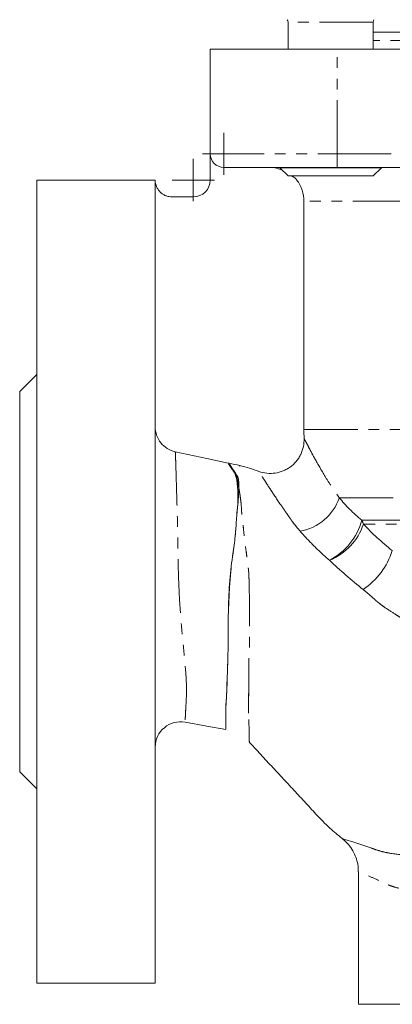
# Model space of a CAD drawing. Units: millimetres. Extents: x 359 to 782, y 171 to 715.
# Drawn here: x 511 to 555, y 308 to 424 of the extents above; entities that cross this region are included whole.
import ezdxf

# ---------------------------------------------------------------- set-up
doc = ezdxf.new("R2010")
doc.units = ezdxf.units.MM
doc.linetypes.add('PHANTOM', pattern=[12.7, 6.35, -1.27, 1.27, -1.27, 1.27, -1.27])

# ---------------------------------------------------------------- blocks, each defined once
blk = doc.blocks.new('SW_CENTERMARKSYMBOL_1')
at = {"color": 0, "linetype": 'Continuous', "lineweight": 0}
for q in [(0, 2.5), (-2.5, 0), (0, -2.5), (2.5, 0)]:
    blk.add_line((0, 0), q, dxfattribs=at)
blk = doc.blocks.new('SW_CENTERMARKSYMBOL_2')
at = {"color": 0, "linetype": 'Continuous', "lineweight": 0}
for q in [(0, 2.5), (-2.5, 0), (0, -2.5), (2.5, 0)]:
    blk.add_line((0, 0), q, dxfattribs=at)

msp = doc.modelspace()

# ---------------------------------------------------------------- linework, layer by layer
at = {"color": 7, "linetype": 'Continuous', "lineweight": 15}
for p, q in [((542.88, 424.2), (542.88, 421.03)), ((552.95, 421.03), (552.95, 424.2)), ((576.2, 423.03), (552.95, 423.03)), ((533.7, 408.63), (533.7, 421.03)), ((533.7, 421.03), (548.7, 421.03)), ((542.88, 421.05), (542.7, 421.03)), ((548.7, 421.03), (603.7, 421.03)), ((533.7, 405.53), (533.7, 408.63)), ((548.7, 407.03), (535.3, 407.03)), ((541.91, 407.03), (541.91, 406.99)), ((541.91, 406.99), (542.88, 406.03)), ((553.91, 406.99), (541.91, 406.99)), ((603.7, 407.03), (548.7, 407.03)), ((552.95, 406.03), (553.91, 406.99)), ((553.91, 406.99), (553.91, 407.03)), ((527.2, 405.53), (513.2, 405.53)), ((513.2, 358.03), (513.2, 405.53)), ((527.2, 405.49), (527.2, 405.53)), ((527.2, 310.53), (527.2, 405.49)), ((552.95, 406.03), (542.88, 406.03)), ((529.2, 403.53), (531.7, 403.53)), ((544.76, 376.03), (544.76, 403.03)), ((513.2, 382.53), (511.2, 380.53)), ((511.2, 380.53), (511.2, 335.53)), ((537.18, 371.76), (537.2, 371.75)), ((513.2, 310.53), (513.2, 358.03)), ((511.2, 335.53), (513.2, 333.53)), ((551.2, 323.69), (551.2, 308.03)), ((513.2, 310.53), (527.2, 310.53)), ((551.2, 308.03), (576.2, 308.03))]:
    msp.add_line(p, q, dxfattribs=at)
at = {"color": 8, "linetype": 'PHANTOM', "lineweight": 0}
for p, q in [((552.95, 424.2), (542.88, 424.2)), ((599.45, 422.03), (552.95, 422.03)), ((548.7, 408.63), (548.7, 421.03)), ((533.7, 408.63), (548.7, 408.63)), ((548.7, 408.63), (548.7, 407.03)), ((548.7, 408.63), (603.7, 408.63)), ((607.7, 403.03), (544.76, 403.03)), ((544.76, 376.03), (576.2, 376.03)), ((548.94, 367.95), (576.4, 367.95)), ((551.6, 365.3), (576.52, 365.3)), ((576.02, 364.82), (551.78, 364.82))]:
    msp.add_line(p, q, dxfattribs=at)
at = {"color": 7, "linetype": 'Continuous', "lineweight": 15, "flags": 128}
for points in [[(529.57, 373.39), (533.31, 372.59), (535.82, 372.05)], [(538.23, 342.47), (538.23, 342.54), (538.23, 343.73), (538.24, 345.14), (538.25, 346.76), (538.26, 348.48), (538.26, 348.9), (538.26, 348.9), (538.26, 348.9)], [(530.72, 341.4), (533.31, 340.94), (535.52, 340.55)]]:
    msp.add_lwpolyline(points, dxfattribs=at)
at = {"color": 8, "linetype": 'PHANTOM', "lineweight": 0, "flags": 128}
for points in [[(535.53, 340.6), (535.53, 340.57), (535.54, 340.96), (535.55, 341.9), (535.55, 343.41), (535.61, 344.32), (535.67, 345.51), (535.71, 346.91), (535.76, 348.47), (535.82, 351.06), (535.82, 353.8), (535.96, 357.39), (536.11, 359.23), (536.33, 361.02), (536.56, 362.71), (536.73, 364.35), (536.81, 365.48), (536.97, 367.23), (536.94, 368.8), (536.82, 370.08), (536.62, 370.85), (536.09, 371.59), (535.82, 372.05), (535.82, 372.05)], [(549.27, 327.64), (549.61, 327.54), (550.66, 327.22), (551.61, 326.91), (552.77, 326.5), (552.77, 326.5), (552.77, 326.5)]]:
    msp.add_lwpolyline(points, dxfattribs=at)
at = {"color": 7, "linetype": 'Continuous', "lineweight": 15}
for centre, radius, start, end in [((542.28, 424.2), 0.6, 0, 30), ((553.55, 424.2), 0.6, 150, 180), ((535.3, 408.63), 1.6, 180, 270), ((531.7, 405.53), 2, 270, 0), ((576.2, 376.03), 31.44, 180, 181.9396), ((530.2, 338.45), 3, 79.9328, 179.8005)]:
    msp.add_arc(centre, radius, start, end, dxfattribs=at)
at = {"color": 8, "linetype": 'PHANTOM', "lineweight": 0}
for centre, radius, start, end in [((543.31, 369.86), 5.94, 279.6623, 341.2554), ((544.24, 367.31), 7.63, 297.7199, 344.7506), ((545.11, 367.06), 7.04, 292.3353, 341.4845), ((547.59, 363.47), 4.41, 17.8001, 24.4397), ((546.77, 364.41), 8.85, 304.3361, 342.1781)]:
    msp.add_arc(centre, radius, start, end, dxfattribs=at)
at = {"color": 7, "linetype": 'Continuous', "lineweight": 15}
for points, knots in [([(540.75, 407.03), (540.94, 407.02), (541.44, 407.01), (541.91, 406.82), (542.2, 406.71)], [0, 0, 0, 0, 0.3757648, 1, 1, 1, 1]), ([(529.2, 403.53), (529.07, 403.53), (528.94, 403.54), (528.69, 403.59), (528.56, 403.63), (528.32, 403.73), (528.21, 403.79), (527.99, 403.93), (527.89, 404.01), (527.71, 404.19), (527.62, 404.29), (527.48, 404.5), (527.41, 404.62), (527.26, 404.97), (527.2, 405.23), (527.2, 405.49)], [0, 0, 0, 0, 0.125, 0.125, 0.25, 0.25, 0.375, 0.375, 0.5, 0.5, 0.625, 0.625, 0.75, 0.75, 1, 1, 1, 1]), ([(543.33, 406.03), (543.45, 405.95), (543.93, 405.61), (544.47, 404.67), (544.75, 403.69), (544.76, 403.14), (544.76, 403.03)], [0, 0, 0, 0, 0.125015, 0.516393, 0.907054, 1, 1, 1, 1]), ([(529.57, 373.39), (529.24, 373.47), (528.92, 373.59), (528.33, 373.96), (528.08, 374.18), (527.65, 374.72), (527.48, 375.02), (527.26, 375.67), (527.2, 376), (527.2, 376.35)], [0, 0, 0, 0, 0.25, 0.25, 0.5, 0.5, 0.75, 0.75, 1, 1, 1, 1]), ([(544.78, 374.96), (544.79, 374.64), (544.76, 374.31), (544.63, 373.68), (544.52, 373.37), (544.31, 372.93), (544.24, 372.79), (544.06, 372.51), (543.96, 372.38), (543.65, 372.01), (543.42, 371.78), (543.02, 371.49), (542.88, 371.41), (542.6, 371.25), (542.45, 371.18), (542, 371), (541.68, 370.91), (541.04, 370.82), (540.72, 370.81), (540.07, 370.88), (539.75, 370.96), (539.44, 371.07)], [0, 0, 0, 0, 0.125, 0.125, 0.25, 0.25, 0.3125, 0.3125, 0.375, 0.375, 0.5, 0.5, 0.5625, 0.5625, 0.625, 0.625, 0.75, 0.75, 0.875, 0.875, 1, 1, 1, 1]), ([(536.63, 370.81), (536.75, 370.69), (537.02, 370.39), (537.08, 369.63), (537.04, 368.55), (536.98, 367.14), (536.78, 365.71), (536.73, 363.92), (536.4, 361.5), (535.99, 358.56), (535.84, 355.31), (535.81, 352.13), (535.81, 349.57), (535.73, 347.56), (535.69, 346.15), (535.65, 344.9), (535.56, 343.64), (535.54, 342.54), (535.55, 341.57), (535.54, 340.99), (535.53, 340.61), (535.53, 340.6), (535.53, 340.6)], [0, 0, 0, 0, 0.02027, 0.047041, 0.108347, 0.147999, 0.188164, 0.239403, 0.292183, 0.367683, 0.445552, 0.514906, 0.585419, 0.622768, 0.660889, 0.695462, 0.731159, 0.792226, 0.854681, 0.899457, 0.944723, 1, 1, 1, 1]), ([(538.29, 339.05), (538.57, 338.75), (539.32, 337.94), (540.56, 336.6), (541.99, 335.07), (543.41, 333.53), (544.8, 332.03), (546.26, 330.45), (547.68, 328.92), (548.79, 328.04), (549.28, 327.66)], [0, 0, 0, 0, 0.07736, 0.210134, 0.344643, 0.474356, 0.605496, 0.732429, 0.881899, 1, 1, 1, 1]), ([(549.26, 327.63), (549.38, 327.54), (549.71, 327.28), (550.2, 326.73), (550.65, 326.02), (550.98, 325.21), (551.17, 324.44), (551.18, 323.92), (551.18, 323.69)], [0, 0, 0, 0, 0.102912, 0.273478, 0.480816, 0.656252, 0.849985, 1, 1, 1, 1])]:
    msp.add_open_spline(points, degree=3, knots=knots, dxfattribs=at)
at = {"color": 8, "linetype": 'PHANTOM', "lineweight": 0}
for points, knots in [([(544.78, 374.96), (544.82, 374.89), (544.88, 374.77), (545.04, 374.47), (545.13, 374.29), (545.36, 373.86), (545.49, 373.61), (545.78, 373.06), (545.94, 372.76), (546.48, 371.79), (546.89, 371.07), (547.59, 369.94), (547.84, 369.56), (548.24, 368.97), (548.37, 368.77), (548.65, 368.36), (548.79, 368.16), (548.94, 367.95)], [0, 0, 0, 0, 0.125, 0.125, 0.25, 0.25, 0.375, 0.375, 0.5, 0.5, 0.75, 0.75, 0.875, 0.875, 0.9375, 0.9375, 1, 1, 1, 1]), ([(529.57, 373.39), (529.57, 373.38), (529.58, 373.24), (529.6, 372.77), (529.64, 371.69), (529.68, 370.21), (529.73, 368.4), (529.8, 366.27), (529.85, 363.9), (529.88, 361.37), (529.94, 358.69), (530.06, 355.89), (530.26, 353.13), (530.51, 350.55), (530.72, 348.35), (530.87, 346.51), (530.91, 344.88), (530.83, 343.47), (530.77, 342.3), (530.73, 341.55), (530.73, 341.46), (530.72, 341.41)], [0, 0, 0, 0, 0.008583, 0.06479, 0.120993, 0.175785, 0.230583, 0.285911, 0.34123, 0.395317, 0.449442, 0.508929, 0.568439, 0.622191, 0.67586, 0.718775, 0.761619, 0.820528, 0.879503, 0.940692, 1, 1, 1, 1]), ([(535.95, 372.02), (535.98, 371.97), (536.01, 371.9), (536.11, 371.71), (536.18, 371.6), (536.34, 371.35), (536.45, 371.21), (536.61, 370.97), (536.66, 370.88), (536.75, 370.71), (536.78, 370.62), (536.86, 370.34), (536.89, 370.14), (536.96, 369.72), (537, 369.49), (537.09, 369.01), (537.13, 368.76), (537.22, 368.22), (537.26, 367.95), (537.33, 367.38), (537.36, 367.08), (537.39, 366.62), (537.4, 366.47), (537.41, 366.15), (537.43, 365.99), (537.48, 365.5), (537.52, 365.15), (537.6, 364.46), (537.64, 364.1), (537.76, 363.02), (537.85, 362.27), (537.98, 361.3), (538, 361.1), (538.06, 360.71), (538.09, 360.52), (538.14, 360.12), (538.16, 359.92), (538.19, 359.62), (538.2, 359.52), (538.22, 359.37), (538.22, 359.32), (538.23, 359.22), (538.24, 359.17), (538.24, 359.12)], [0, 0, 0, 0, 0.0625, 0.0625, 0.125, 0.125, 0.1875, 0.1875, 0.21875, 0.21875, 0.25, 0.25, 0.3125, 0.3125, 0.375, 0.375, 0.4375, 0.4375, 0.5, 0.5, 0.5625, 0.5625, 0.59375, 0.59375, 0.625, 0.625, 0.6875, 0.6875, 0.75, 0.75, 0.875, 0.875, 0.90625, 0.90625, 0.9375, 0.9375, 0.96875, 0.96875, 0.984375, 0.984375, 0.992188, 0.992188, 1, 1, 1, 1]), ([(543.36, 365.17), (543.35, 365.19), (543.34, 365.21), (543.31, 365.26), (543.29, 365.28), (543.25, 365.34), (543.16, 365.47), (543.08, 365.59), (542.9, 365.84), (542.79, 366), (542.45, 366.49), (542.23, 366.81), (541.58, 367.75), (541.18, 368.35), (540.65, 369.17), (540.49, 369.42), (540.19, 369.88), (540.06, 370.09), (539.82, 370.46), (539.72, 370.62), (539.55, 370.89), (539.49, 371), (539.44, 371.07)], [0, 0, 0, 0, 0.007813, 0.007813, 0.015625, 0.015625, 0.03125, 0.0625, 0.0625, 0.125, 0.125, 0.25, 0.25, 0.5, 0.5, 0.625, 0.625, 0.75, 0.75, 0.875, 0.875, 1, 1, 1, 1]), ([(544.31, 364), (544.14, 364.2), (543.97, 364.39), (543.66, 364.78), (543.51, 364.98), (543.36, 365.17)], [0, 0, 0, 0, 0.5, 0.5, 1, 1, 1, 1]), ([(547.79, 360.55), (547.15, 361.1), (546.54, 361.66), (545.38, 362.81), (544.83, 363.4), (544.31, 364)], [0, 0, 0, 0, 0.5, 0.5, 1, 1, 1, 1]), ([(538.24, 359.12), (538.26, 358.91), (538.26, 358.7), (538.28, 358.28), (538.29, 358.06), (538.3, 357.43), (538.31, 357), (538.32, 355.73), (538.33, 354.87), (538.34, 353.59), (538.33, 353.16), (538.33, 352.3), (538.34, 351.87), (538.33, 351.02), (538.33, 350.59), (538.31, 349.95), (538.3, 349.74), (538.29, 349.43), (538.28, 349.27), (538.27, 349.11), (538.26, 349), (538.26, 348.95), (538.26, 348.9)], [0, 0, 0, 0, 0.0625, 0.0625, 0.125, 0.125, 0.25, 0.25, 0.5, 0.5, 0.625, 0.625, 0.75, 0.75, 0.875, 0.875, 0.9375, 0.9375, 0.96875, 0.984375, 0.984375, 1, 1, 1, 1]), ([(556.78, 353.37), (556.6, 353.51), (556.4, 353.63), (555.99, 353.89), (555.78, 354.02), (555.15, 354.42), (554.72, 354.7), (554.07, 355.15), (553.86, 355.31), (553.53, 355.56), (553.42, 355.65), (553.21, 355.83), (553.12, 355.92), (552.62, 356.39), (552.2, 356.75), (551.76, 357.1)], [0, 0, 0, 0, 0.125, 0.125, 0.25, 0.25, 0.5, 0.5, 0.625, 0.625, 0.6875, 0.6875, 0.75, 0.75, 1, 1, 1, 1]), ([(538.26, 348.9), (538.26, 348.16), (538.25, 347.44), (538.24, 346.05), (538.24, 345.38), (538.23, 344.43), (538.23, 344.13), (538.23, 343.55), (538.23, 343.28), (538.22, 342.78), (538.22, 342.55), (538.23, 342.22), (538.23, 342.12), (538.24, 341.96), (538.25, 341.91), (538.25, 341.84), (538.26, 341.8), (538.26, 341.76), (538.27, 341.74), (538.27, 341.73), (538.27, 341.72)], [0, 0, 0, 0, 0.25, 0.25, 0.5, 0.5, 0.625, 0.625, 0.75, 0.75, 0.875, 0.875, 0.9375, 0.9375, 0.96875, 0.96875, 0.984375, 0.992188, 0.992188, 1, 1, 1, 1]), ([(538.27, 341.72), (538.27, 341.72), (538.27, 341.22), (538.28, 340.29), (538.3, 339.38), (538.32, 338.99), (538.32, 339.06), (538.32, 339.08)], [0, 0, 0, 0, 0.000005, 0.29715, 0.599808, 0.913623, 1, 1, 1, 1]), ([(552.77, 326.5), (553.09, 326.36), (553.43, 326.25), (554.14, 326.05), (554.51, 325.97), (555.66, 325.77), (556.48, 325.71), (557.77, 325.68), (558.21, 325.69), (558.88, 325.71), (559.11, 325.72), (559.57, 325.75), (559.81, 325.77), (560.53, 325.81), (561.02, 325.83), (562.01, 325.86), (562.51, 325.87), (563.51, 325.88), (564.02, 325.89), (565.05, 325.91), (565.58, 325.91), (566.64, 325.93), (567.18, 325.94), (568.28, 325.95), (568.83, 325.96), (570.5, 325.97), (571.63, 325.97), (573.9, 325.97), (575.04, 325.97), (576.2, 325.97)], [0, 0, 0, 0, 0.0625, 0.0625, 0.125, 0.125, 0.25, 0.25, 0.3125, 0.3125, 0.34375, 0.34375, 0.375, 0.375, 0.4375, 0.4375, 0.5, 0.5, 0.5625, 0.5625, 0.625, 0.625, 0.6875, 0.6875, 0.75, 0.75, 0.875, 0.875, 1, 1, 1, 1]), ([(576.2, 322.2), (575.01, 322.2), (572.62, 322.2), (568.92, 322.16), (565.83, 322.07), (563.36, 321.99), (561.25, 321.79), (558.96, 321.52), (557.07, 321.57), (555.72, 321.8), (554.79, 322.11), (553.63, 322.66), (552.41, 323.21), (551.4, 323.61), (551.27, 323.66), (551.2, 323.69)], [0, 0, 0, 0, 0.090032, 0.181952, 0.287127, 0.341325, 0.395507, 0.480207, 0.567036, 0.606129, 0.652069, 0.698051, 0.791681, 0.89483, 1, 1, 1, 1])]:
    msp.add_open_spline(points, degree=3, knots=knots, dxfattribs=at)
at = {"color": 7, "linetype": 'Continuous', "lineweight": 15}
for points in [[(535.95, 372.02), (535.91, 372.03), (535.86, 372.04), (535.82, 372.05)], [(535.95, 372.02), (536.36, 371.95), (536.77, 371.86), (537.18, 371.76)], [(537.18, 371.76), (537.18, 371.72), (537.19, 371.68), (537.2, 371.63)], [(537.2, 371.63), (537.2, 371.68), (537.2, 371.72), (537.2, 371.75)], [(537.2, 371.75), (537.96, 371.56), (538.71, 371.34), (539.44, 371.07)]]:
    msp.add_open_spline(points, degree=3, dxfattribs=at)
at = {"color": 8, "linetype": 'PHANTOM', "lineweight": 0}
for points in [[(548.94, 367.95), (549.68, 367.03), (550.57, 366.13), (551.6, 365.3)], [(555.19, 361.7), (553.95, 362.69), (552.81, 363.74), (551.78, 364.82)], [(551.76, 357.1), (550.36, 358.21), (549.03, 359.36), (547.79, 360.55)]]:
    msp.add_open_spline(points, degree=3, dxfattribs=at)

# ---------------------------------------------------------------- block references
at = {"color": 7, "linetype": 'Continuous', "lineweight": 0}
for name, p in [('SW_CENTERMARKSYMBOL_1', (535.3, 408.63)), ('SW_CENTERMARKSYMBOL_2', (531.7, 405.53))]:
    msp.add_blockref(name, p, dxfattribs=at)

doc.saveas('drawing.dxf')
